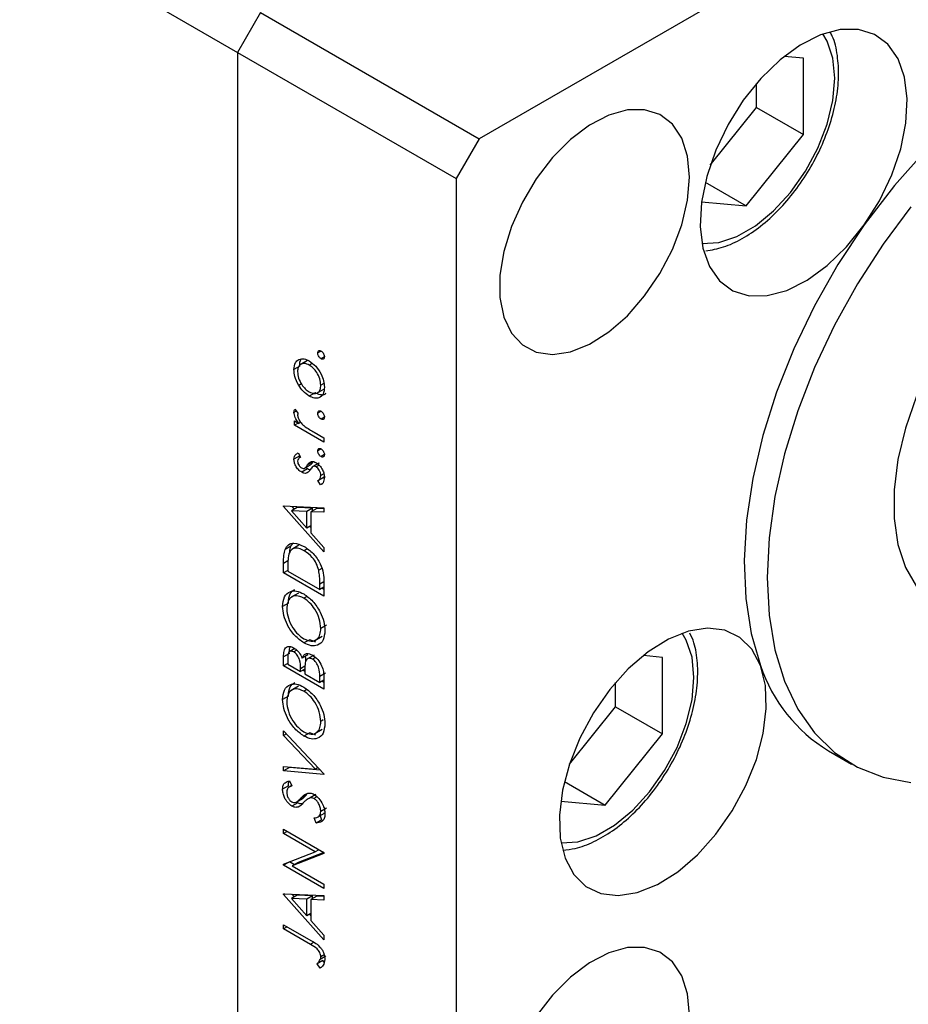
# Model space of a CAD drawing. Units: millimetres. Extents: x 15 to 459, y 5 to 292.
# Drawn here: x 130 to 151, y 44 to 67 of the extents above; entities that cross this region are included whole.
import ezdxf

# ---------------------------------------------------------------- set-up
doc = ezdxf.new("R2010")
doc.units = ezdxf.units.MM

msp = doc.modelspace()

# ---------------------------------------------------------------- linework, layer by layer
at = {"color": 7, "linetype": 'Continuous', "lineweight": 25}
for p, q in [((75.7536, 100.6944), (135.3589, 66.2935)), ((167.2757, 79.3614), (141.0876, 64.2471)), ((135.9045, 67.2385), (135.3589, 66.2935)), ((135.9045, 67.2385), (141.0876, 64.2471)), ((135.3589, 66.2935), (140.542, 63.3021)), ((135.3589, 66.2935), (135.3589, 40.1443)), ((148.7692, 66.1592), (148.3124, 66.2002)), ((148.7692, 64.3477), (148.7692, 66.1592)), ((147.6562, 64.9901), (147.6562, 65.5608)), ((146.5593, 63.6256), (147.6562, 64.9901)), ((147.6562, 64.9901), (148.7692, 64.3477)), ((141.0876, 64.2471), (140.542, 63.3021)), ((147.4108, 62.6579), (148.7692, 64.3477)), ((140.542, 63.3021), (140.542, 37.1529)), ((146.4413, 63.2174), (147.4108, 62.6579)), ((146.3533, 62.7527), (147.4108, 62.6579)), ((137.3376, 59.2181), (137.258, 59.1721)), ((137.4171, 59.0802), (137.3376, 59.0343)), ((136.8313, 58.8553), (136.6949, 58.7766)), ((137.0157, 58.9925), (136.8452, 58.8941)), ((137.1288, 58.9249), (137.0585, 58.8844)), ((136.8737, 58.4394), (136.8104, 58.4028)), ((137.4058, 58.4516), (137.3314, 58.4088)), ((137.1943, 58.2283), (137.0579, 58.1496)), ((137.2364, 58.218), (137.4069, 58.3164)), ((136.7499, 57.7957), (136.6949, 57.764)), ((136.7188, 57.8364), (136.793, 57.7392)), ((137.3376, 57.7902), (137.258, 57.7443)), ((137.4171, 57.6524), (137.3376, 57.6065)), ((136.7072, 57.5603), (136.8099, 57.5011)), ((136.7072, 57.4614), (136.7072, 57.5603)), ((136.7929, 57.5109), (136.7072, 57.4614)), ((137.4049, 57.0587), (136.7072, 57.4614)), ((136.8567, 57.5281), (136.8099, 57.5011)), ((137.1704, 57.293), (137.4049, 57.1577)), ((137.4049, 57.1577), (137.4049, 57.0587)), ((136.8313, 56.733), (136.6949, 56.6543)), ((136.7942, 56.8033), (136.8541, 56.7016)), ((136.8363, 56.6937), (136.8313, 56.733)), ((136.853, 56.7033), (136.8316, 56.691)), ((137.3376, 56.8996), (137.258, 56.8537)), ((137.4171, 56.7618), (137.3376, 56.7159)), ((136.9475, 56.441), (137.0839, 56.5197)), ((137.1461, 56.5891), (137.0097, 56.5103)), ((137.2815, 56.5595), (137.1451, 56.4807)), ((137.289, 56.5631), (137.1526, 56.4844)), ((137.2892, 56.5136), (137.2192, 56.4732)), ((137.0144, 56.4237), (136.878, 56.345)), ((137.0144, 56.4237), (136.9737, 56.4561)), ((137.0356, 56.3488), (136.9855, 56.3198)), ((137.2735, 56.1569), (137.4099, 56.2356)), ((137.406, 56.3092), (137.3314, 56.2661)), ((137.3226, 56.0459), (137.258, 56.1488)), ((137.3686, 56.0724), (137.3226, 56.0459)), ((137.4117, 56.1999), (137.3948, 56.2269)), ((136.4501, 55.5458), (137.4049, 55.5036)), ((136.4501, 55.5316), (136.4501, 55.5458)), ((136.4729, 55.5448), (136.4501, 55.5316)), ((137.4049, 54.4575), (136.4501, 55.5316)), ((136.7092, 55.4723), (136.6518, 55.5369)), ((136.7726, 55.5089), (136.6362, 55.4302)), ((137.0009, 55.4141), (136.6362, 55.4302)), ((136.6362, 55.4302), (137.0009, 55.02)), ((137.1373, 55.4928), (136.7726, 55.5089)), ((137.1373, 55.4928), (137.0009, 55.4141)), ((137.0009, 55.02), (137.0009, 55.4141)), ((137.2353, 55.4884), (137.0989, 55.4097)), ((137.0989, 55.4097), (137.0989, 54.9098)), ((137.4049, 55.3961), (137.0989, 55.4097)), ((137.1373, 55.4319), (137.1373, 55.4928)), ((137.4049, 55.4809), (137.2353, 55.4884)), ((137.4049, 55.5036), (137.4049, 55.3961)), ((137.0989, 55.0765), (137.0009, 55.02)), ((137.0989, 55.0339), (137.0739, 55.0621)), ((137.0989, 54.9098), (137.4049, 54.5655)), ((136.6209, 54.5938), (136.6666, 54.657)), ((136.8141, 54.6142), (136.6436, 54.5158)), ((136.6209, 54.5938), (136.4845, 54.5151)), ((137.0115, 54.5275), (136.9394, 54.4859)), ((137.4049, 54.5655), (137.4049, 54.4575)), ((136.4501, 53.9624), (136.4501, 54.1851)), ((136.548, 54.019), (136.4501, 53.9624)), ((137.4049, 53.4114), (136.4501, 53.9624)), ((136.548, 54.0824), (136.548, 54.0049)), ((136.548, 54.0049), (137.307, 53.5669)), ((137.3547, 54.0642), (137.2827, 54.0227)), ((137.307, 53.5669), (137.307, 53.6934)), ((137.4049, 53.7531), (137.4049, 53.4114)), ((136.8013, 53.4802), (136.6308, 53.3818)), ((137.4049, 53.6234), (137.307, 53.5669)), ((137.4049, 53.5688), (137.3576, 53.5961)), ((136.562, 53.2424), (136.4256, 53.1637)), ((136.9977, 53.403), (136.9269, 53.3621)), ((137.4678, 52.7245), (137.3314, 52.6458)), ((137.0681, 52.3778), (136.9317, 52.2991)), ((137.2146, 52.3214), (137.0681, 52.3778)), ((137.1911, 52.3602), (137.3616, 52.4586)), ((136.5865, 52.0509), (136.4501, 51.9722)), ((136.7144, 52.166), (136.5791, 52.0878)), ((136.7622, 52.1286), (136.6884, 52.0861)), ((136.4501, 51.7571), (136.4501, 51.9722)), ((136.548, 51.8136), (136.4501, 51.7571)), ((136.548, 51.9338), (136.548, 51.7995)), ((136.548, 51.7995), (136.8541, 51.6229)), ((137.0262, 52.02), (136.8898, 51.9413)), ((137.1733, 52.0128), (137.0028, 51.9144)), ((137.203, 51.9537), (137.1339, 51.9138)), ((145.4316, 51.9591), (144.9748, 52.0001)), ((145.4316, 50.1476), (145.4316, 51.9591)), ((137.4049, 51.206), (136.4501, 51.7571)), ((136.8541, 51.6229), (136.8541, 51.6894)), ((136.9527, 51.6798), (136.8541, 51.6229)), ((136.952, 51.6249), (136.9047, 51.6521)), ((136.952, 51.632), (136.952, 51.5664)), ((136.952, 51.5664), (137.307, 51.3615)), ((137.4434, 51.5812), (137.307, 51.5024)), ((137.307, 51.3615), (137.307, 51.5024)), ((137.4049, 51.418), (137.307, 51.3615)), ((137.4049, 51.3635), (137.3576, 51.3908)), ((137.4049, 51.5042), (137.4049, 51.206)), ((144.3186, 50.79), (144.3186, 51.3607)), ((136.8013, 51.2749), (136.6308, 51.1765)), ((136.9977, 51.1976), (136.9269, 51.1567)), ((136.562, 51.0371), (136.4256, 50.9583)), ((143.2217, 49.4255), (144.3186, 50.79)), ((144.3186, 50.79), (145.4316, 50.1476)), ((137.3906, 50.4746), (137.3314, 50.4404)), ((136.4501, 50.2162), (137.4049, 49.1986)), ((136.4501, 50.1101), (136.4501, 50.2162)), ((137.0681, 50.1724), (136.9317, 50.0937)), ((137.2146, 50.1161), (137.0681, 50.1724)), ((137.1911, 50.1548), (137.3616, 50.2532)), ((136.5146, 50.1474), (136.4501, 50.1101)), ((137.2025, 49.3083), (136.4501, 50.1101)), ((144.0732, 48.4578), (145.4316, 50.1476)), ((149.3606, 49.7463), (149.9062, 49.4314)), ((136.4501, 49.375), (137.2025, 49.3083)), ((136.4501, 49.269), (136.4501, 49.375)), ((136.5865, 49.3477), (136.4501, 49.269)), ((137.4049, 49.1845), (136.4501, 49.269)), ((136.5865, 49.3477), (136.5865, 49.3629)), ((137.3264, 49.2822), (136.5865, 49.3477)), ((137.267, 49.3455), (137.2025, 49.3083)), ((136.5872, 49.0343), (136.646, 48.911)), ((137.4049, 49.1986), (137.4049, 49.1845)), ((143.1038, 49.0173), (144.0732, 48.4578)), ((136.562, 48.9126), (136.4256, 48.8338)), ((136.6423, 48.9188), (136.5846, 48.8855)), ((136.7602, 48.5318), (136.8966, 48.6105)), ((136.9042, 48.615), (136.7678, 48.5363)), ((136.9992, 48.7084), (136.8629, 48.6296)), ((136.896, 48.6116), (136.9042, 48.615)), ((137.1703, 48.6881), (137.0339, 48.6094)), ((137.2123, 48.7067), (137.0759, 48.6279)), ((137.239, 48.6534), (137.1696, 48.6134)), ((143.0157, 48.5526), (144.0732, 48.4578)), ((136.7848, 48.5123), (136.6484, 48.4335)), ((136.8348, 48.4349), (136.7938, 48.4113)), ((137.4678, 48.3827), (137.3314, 48.304)), ((137.2207, 48.0326), (137.1723, 48.1537)), ((137.3571, 48.1113), (137.2207, 48.0326)), ((137.2501, 48.1697), (137.4206, 48.2681)), ((137.3571, 48.1113), (137.3181, 48.209)), ((137.3998, 48.2658), (137.4259, 48.2754)), ((136.4501, 47.8836), (137.4049, 47.3325)), ((136.4501, 47.7846), (136.4501, 47.8836)), ((136.5358, 47.8341), (136.4501, 47.7846)), ((137.2016, 47.3509), (136.4501, 47.7846)), ((137.2873, 47.4004), (137.2016, 47.3509)), ((136.4501, 47.0561), (137.2016, 47.3509)), ((137.4049, 47.31), (136.6551, 47.016)), ((137.4021, 47.3341), (136.7915, 47.0947)), ((137.4049, 47.3325), (137.4049, 47.31)), ((136.5624, 47.1002), (136.4501, 47.0354)), ((136.4501, 47.0354), (136.4501, 47.0561)), ((137.4049, 46.4843), (136.4501, 47.0354)), ((136.7058, 47.0452), (136.5911, 47.1114)), ((136.7915, 47.0947), (136.6551, 47.016)), ((136.6551, 47.016), (137.4049, 46.5833)), ((137.4049, 46.5833), (137.4049, 46.4843)), ((136.4501, 46.3568), (137.4049, 46.3147)), ((136.4501, 46.3427), (136.4501, 46.3568)), ((136.4729, 46.3558), (136.4501, 46.3427)), ((137.4049, 45.2686), (136.4501, 46.3427)), ((136.7726, 46.3199), (136.6362, 46.2412)), ((137.0009, 46.2251), (136.6362, 46.2412)), ((136.6362, 46.2412), (137.0009, 45.831)), ((136.7092, 46.2833), (136.6518, 46.3479)), ((137.1373, 46.3038), (136.7726, 46.3199)), ((137.1373, 46.3038), (137.0009, 46.2251)), ((137.0009, 45.831), (137.0009, 46.2251)), ((137.2353, 46.2994), (137.0989, 46.2207)), ((137.0989, 46.2207), (137.0989, 45.7208)), ((137.4049, 46.2071), (137.0989, 46.2207)), ((137.1373, 46.2429), (137.1373, 46.3038)), ((137.4049, 46.2919), (137.2353, 46.2994)), ((137.4049, 46.3147), (137.4049, 46.2071)), ((137.0989, 45.8875), (137.0009, 45.831)), ((137.0989, 45.845), (137.0739, 45.8731)), ((136.4501, 45.6217), (137.0949, 45.2496)), ((136.4501, 45.5227), (136.4501, 45.6217)), ((136.5358, 45.5722), (136.4501, 45.5227)), ((137.0853, 45.1561), (136.4501, 45.5227)), ((137.0989, 45.7208), (137.4049, 45.3766)), ((137.4049, 45.3766), (137.4049, 45.2686)), ((137.4541, 44.8759), (137.3177, 44.7971)), ((137.41, 44.9068), (137.3314, 44.8614)), ((137.3822, 44.7764), (137.2458, 44.6977)), ((137.3192, 44.597), (137.2458, 44.6977)), ((137.4113, 44.7365), (137.3822, 44.7764))]:
    msp.add_line(p, q, dxfattribs=at)
at = {"color": 8, "linetype": 'Continuous', "lineweight": 25}
for p, q in [((136.5533, 54.2447), (136.4501, 54.1851)), ((137.4049, 53.75), (137.307, 53.6934)), ((136.9556, 51.748), (136.8541, 51.6894)), ((137.1618, 45.2003), (137.0853, 45.1561))]:
    msp.add_line(p, q, dxfattribs=at)
at = {"color": 7, "linetype": 'Continuous', "lineweight": 25, "flags": 128}
for points in [[(150.206, 62.2045), (150.5676, 62.78), (150.8604, 63.3901), (151.073, 64.0115), (151.1973, 64.6202), (151.2285, 65.1929), (151.1654, 65.7075), (151.0104, 66.1443), (150.7695, 66.4865), (150.452, 66.7209), (150.07, 66.8386), (149.6382, 66.8349), (149.1732, 66.7101), (148.6929, 66.4689), (148.2158, 66.1207), (147.7601, 65.6787), (147.3435, 65.16), (146.9818, 64.5845), (146.689, 63.9744), (146.4764, 63.353), (146.3521, 62.7443), (146.3209, 62.1716), (146.384, 61.657), (146.539, 61.2202), (146.7799, 60.878), (147.0975, 60.6436), (147.4795, 60.5259), (147.9113, 60.5296), (148.3762, 60.6544), (148.8565, 60.8956), (149.3336, 61.2438), (149.7893, 61.6858), (150.206, 62.2045)], [(158.1574, 66.7936), (157.4387, 66.8993), (156.6696, 66.8689), (155.862, 66.7028), (155.0284, 66.4036), (154.1817, 65.9758), (153.335, 65.4262), (152.5014, 64.7633), (151.6938, 63.9972), (150.9247, 63.1398), (150.206, 62.2045)], [(146.0661, 63.3398), (146.02, 63.8364), (145.8837, 64.2595), (145.6627, 64.5918), (145.3661, 64.8196), (145.006, 64.9337), (144.5971, 64.9294), (144.1563, 64.8068), (143.7015, 64.5709), (143.2514, 64.2315), (142.8244, 63.8024), (142.438, 63.3012), (142.1079, 62.7484), (141.8478, 62.1666), (141.6682, 61.5797), (141.5765, 61.0116), (141.5765, 60.4857), (141.6682, 60.0235), (141.8478, 59.6438), (142.1079, 59.3623), (142.438, 59.1905), (142.8244, 59.1353), (143.2514, 59.1991), (143.7015, 59.3793), (144.1563, 59.6684), (144.5971, 60.0546), (145.006, 60.5222), (145.3661, 61.0519), (145.6627, 61.6222), (145.8837, 62.2095), (146.02, 62.79), (146.0661, 63.3398)], [(151.3173, 62.6377), (150.6547, 61.752), (150.0472, 60.8126), (149.503, 59.8323), (149.0294, 58.8243), (148.6328, 57.8022), (148.3187, 56.7799), (148.0912, 55.7712), (147.9535, 54.7897), (147.9074, 53.8487), (147.9535, 52.9609), (148.0912, 52.1384), (148.3187, 51.3922), (148.6328, 50.7325), (149.0294, 50.1681), (149.503, 49.7068), (150.0472, 49.3546), (150.6547, 49.1165), (151.3173, 48.9956)], [(157.427, 62.4625), (157.0425, 62.6287), (156.5517, 62.7125), (156.0182, 62.6808), (155.4544, 62.5344), (154.8735, 62.2766), (154.2893, 61.9135), (153.7153, 61.4537), (153.165, 60.9078), (152.6513, 60.2888), (152.1863, 59.611), (151.7809, 58.8905), (151.4445, 58.144), (151.185, 57.3891), (151.0086, 56.6435), (150.9194, 55.9246), (150.9194, 55.2494), (151.0086, 54.6335), (151.185, 54.0915), (151.4445, 53.6361), (151.7809, 53.2779), (152.0275, 53.1069)], [(150.206, 62.2045), (149.5857, 61.2662), (149.0285, 60.2845), (148.5418, 59.2729), (148.1324, 58.2452), (147.8059, 57.2155), (147.5667, 56.1979), (147.4182, 55.2063), (147.3623, 54.2544), (147.3998, 53.3552), (147.5303, 52.521), (147.7519, 51.7632)], [(147.7519, 51.7632), (147.5477, 52.1488), (147.2625, 52.4319), (146.9071, 52.6016), (146.4952, 52.6514), (146.0427, 52.5795), (145.5669, 52.3885), (145.0861, 52.0858), (144.6188, 51.6831), (144.1829, 51.1958), (143.7952, 50.6426), (143.4707, 50.0449), (143.2217, 49.4255), (143.0578, 48.8083), (142.9854, 48.217), (143.0072, 47.6743), (143.1224, 47.2011), (143.3265, 46.8155), (143.6118, 46.5324), (143.9672, 46.3627), (144.3791, 46.3129), (144.8316, 46.3848), (145.3074, 46.5758), (145.7882, 46.8785), (146.2555, 47.2812), (146.6914, 47.7685), (147.079, 48.3217), (147.4036, 48.9194), (147.6526, 49.5388), (147.8164, 50.156), (147.8888, 50.7473), (147.867, 51.29), (147.7519, 51.7632)], [(146.0661, 43.4916), (146.02, 43.9882), (145.8837, 44.4114), (145.6627, 44.7436), (145.3661, 44.9715), (145.006, 45.0856), (144.5971, 45.0812), (144.1563, 44.9586), (143.7015, 44.7228), (143.2514, 44.3834), (142.8244, 43.9542), (142.438, 43.453)]]:
    msp.add_lwpolyline(points, dxfattribs=at)
at = {"color": 8, "linetype": 'Continuous', "lineweight": 25, "flags": 128}
for points in [[(146.3625, 61.7623), (146.7617, 61.7877), (147.1912, 61.9301), (147.6303, 62.1836), (148.0598, 62.5369), (148.461, 62.9747), (148.8163, 63.4779), (149.1101, 64.0243), (149.3297, 64.5902), (149.4654, 65.1509), (149.5113, 65.6818), (149.4654, 66.1596), (149.3297, 66.5636), (149.2304, 66.7314)], [(143.0249, 47.5622), (143.4241, 47.5876), (143.8536, 47.73), (144.2927, 47.9835), (144.7223, 48.3368), (145.1234, 48.7746), (145.4787, 49.2778), (145.7725, 49.8242), (145.9921, 50.3902), (146.1278, 50.9508), (146.1737, 51.4817), (146.1278, 51.9595), (145.9921, 52.3635), (145.8929, 52.5313)]]:
    msp.add_lwpolyline(points, dxfattribs=at)
at = {"color": 7, "linetype": 'Continuous', "lineweight": 25}
msp.add_arc((151.3038, 52.9462), 3.7437, 198.42074, 238.73159, dxfattribs=at)
for points, knots in [([(146.4537, 61.5879), (146.5924, 61.6133), (146.8774, 61.6654), (147.3171, 61.8704), (147.7583, 62.1653), (148.1817, 62.548), (148.5711, 63.0004), (148.9136, 63.5068), (149.198, 64.0498), (149.4147, 64.6116), (149.5553, 65.1737), (149.616, 65.7206), (149.5821, 66.2274), (149.5106, 66.5835), (149.4203, 66.7409), (149.4035, 66.7701)], [0, 0, 0, 0, 0.0764154, 0.1570395, 0.2390771, 0.3213493, 0.4034302, 0.4853434, 0.5672214, 0.6492099, 0.731452, 0.8141258, 0.8973475, 0.9809066, 1, 1, 1, 1]), ([(136.8099, 59.0164), (136.8514, 59.028), (136.9258, 59.0488), (137.0175, 59.0036), (137.0579, 58.9836)], [0, 0, 0, 0, 0.5592165, 1, 1, 1, 1]), ([(137.258, 59.1721), (137.2594, 59.1849), (137.2621, 59.2104), (137.2838, 59.2278), (137.3099, 59.2312), (137.3283, 59.2225), (137.3376, 59.2181)], [0, 0, 0, 0, 0.2796468, 0.5592988, 0.77961483, 1, 1, 1, 1]), ([(137.3376, 59.0343), (137.3258, 59.0426), (137.3023, 59.0592), (137.2765, 59.0994), (137.2603, 59.1388), (137.2588, 59.161), (137.258, 59.1721)], [0, 0, 0, 0, 0.2795175, 0.5593264, 0.7795441, 1, 1, 1, 1]), ([(137.3376, 59.2181), (137.3493, 59.2096), (137.3727, 59.1928), (137.3987, 59.1529), (137.4145, 59.1136), (137.4163, 59.0914), (137.4171, 59.0803)], [0, 0, 0, 0, 0.279539, 0.5593268, 0.7796885, 1, 1, 1, 1]), ([(137.4171, 59.0803), (137.4157, 59.0675), (137.4129, 59.0421), (137.3911, 59.025), (137.3653, 59.021), (137.3468, 59.0299), (137.3376, 59.0343)], [0, 0, 0, 0, 0.2795373, 0.559056, 0.7794425, 1, 1, 1, 1]), ([(136.6949, 58.7766), (136.7009, 58.8385), (136.7115, 58.9493), (136.7798, 58.9959), (136.8099, 59.0164)], [0, 0, 0, 0, 0.559196, 1, 1, 1, 1]), ([(137.0585, 58.8844), (137.0177, 58.9024), (136.9361, 58.9385), (136.8462, 58.9036), (136.7895, 58.8325), (136.7836, 58.762), (136.7806, 58.7267)], [0, 0, 0, 0, 0.2795992, 0.5593779, 0.7796524, 1, 1, 1, 1]), ([(136.8313, 58.8553), (136.8327, 58.9223), (136.8341, 58.9906), (136.8684, 59.0223), (136.8691, 59.0228)], [0, 0, 0, 0, 0.9813815, 1, 1, 1, 1]), ([(137.0579, 58.9836), (137.111, 58.9455), (137.2171, 58.869), (137.3363, 58.6892), (137.4075, 58.5102), (137.4139, 58.4099), (137.4171, 58.3597)], [0, 0, 0, 0, 0.279523, 0.5593844, 0.7795166, 1, 1, 1, 1]), ([(137.3314, 58.4088), (137.3269, 58.4581), (137.3177, 58.5568), (137.2449, 58.7046), (137.1537, 58.8186), (137.0902, 58.8624), (137.0585, 58.8844)], [0, 0, 0, 0, 0.2797663, 0.5591653, 0.7796144, 1, 1, 1, 1]), ([(136.8104, 58.4028), (136.773, 58.4742), (136.7061, 58.6019), (136.6983, 58.7231), (136.6949, 58.7766)], [0, 0, 0, 0, 0.5588656, 1, 1, 1, 1]), ([(136.7806, 58.7267), (136.7856, 58.6767), (136.7955, 58.5767), (136.8717, 58.4296), (136.9623, 58.3133), (137.0264, 58.2699), (137.0585, 58.2482)], [0, 0, 0, 0, 0.2794683, 0.5592787, 0.779558, 1, 1, 1, 1]), ([(137.0579, 58.1496), (137.0065, 58.1851), (136.9146, 58.2486), (136.8423, 58.3557), (136.8104, 58.4028)], [0, 0, 0, 0, 0.5592851, 1, 1, 1, 1]), ([(137.4171, 58.3597), (137.4118, 58.3011), (137.401, 58.1838), (137.3018, 58.1053), (137.1834, 58.0904), (137.0998, 58.1299), (137.0579, 58.1496)], [0, 0, 0, 0, 0.279777, 0.5591944, 0.7795995, 1, 1, 1, 1]), ([(137.0585, 58.2482), (137.0988, 58.2308), (137.1795, 58.1961), (137.2709, 58.2275), (137.3229, 58.3037), (137.3286, 58.3737), (137.3314, 58.4088)], [0, 0, 0, 0, 0.2795877, 0.5591612, 0.7795337, 1, 1, 1, 1]), ([(137.4488, 58.212), (137.4412, 58.2042), (137.4092, 58.1716), (137.3178, 58.172), (137.2355, 58.2095), (137.1943, 58.2283)], [0, 0, 0, 0, 0.1347085, 0.5673588, 1, 1, 1, 1]), ([(136.6949, 57.764), (136.6967, 57.7801), (136.6999, 57.8088), (136.713, 57.8279), (136.7188, 57.8364)], [0, 0, 0, 0, 0.5592795, 1, 1, 1, 1]), ([(136.8099, 57.5011), (136.7757, 57.5484), (136.7149, 57.6327), (136.701, 57.724), (136.6949, 57.764)], [0, 0, 0, 0, 0.5613816, 1, 1, 1, 1]), ([(136.793, 57.7392), (136.7894, 57.7322), (136.7829, 57.7198), (136.7813, 57.7031), (136.7806, 57.6958)], [0, 0, 0, 0, 0.5603957, 1, 1, 1, 1]), ([(136.7806, 57.6958), (136.785, 57.6699), (136.7937, 57.6181), (136.85, 57.5257), (136.9002, 57.478), (136.9309, 57.4489)], [0, 0, 0, 0, 0.27837654, 0.5588111, 1, 1, 1, 1]), ([(137.258, 57.7443), (137.2594, 57.7571), (137.2621, 57.7826), (137.2838, 57.8), (137.3099, 57.8034), (137.3283, 57.7947), (137.3376, 57.7903)], [0, 0, 0, 0, 0.2796468, 0.5592988, 0.7796148, 1, 1, 1, 1]), ([(137.3376, 57.6065), (137.3258, 57.6148), (137.3023, 57.6314), (137.2765, 57.6716), (137.2603, 57.7109), (137.2588, 57.7332), (137.258, 57.7443)], [0, 0, 0, 0, 0.2795175, 0.5593264, 0.7795441, 1, 1, 1, 1]), ([(137.3376, 57.7903), (137.3493, 57.7818), (137.3727, 57.7649), (137.3987, 57.7251), (137.4145, 57.6858), (137.4163, 57.6636), (137.4171, 57.6525)], [0, 0, 0, 0, 0.279539, 0.5593268, 0.7796885, 1, 1, 1, 1]), ([(137.4171, 57.6525), (137.4157, 57.6397), (137.4129, 57.6142), (137.3911, 57.5971), (137.3653, 57.5932), (137.3468, 57.6021), (137.3376, 57.6065)], [0, 0, 0, 0, 0.2795373, 0.559056, 0.7794425, 1, 1, 1, 1]), ([(136.9309, 57.4489), (136.9754, 57.4167), (137.055, 57.3591), (137.1351, 57.3132), (137.1704, 57.293)], [0, 0, 0, 0, 0.55963604, 1, 1, 1, 1]), ([(136.6949, 56.6543), (136.6971, 56.6756), (136.7015, 56.7184), (136.7368, 56.77), (136.7724, 56.7906), (136.7942, 56.8033)], [0, 0, 0, 0, 0.2795539, 0.559733, 1, 1, 1, 1]), ([(136.8541, 56.7016), (136.833, 56.6924), (136.7956, 56.6762), (136.7852, 56.6265), (136.7806, 56.6048)], [0, 0, 0, 0, 0.5620764, 1, 1, 1, 1]), ([(137.258, 56.8537), (137.2594, 56.8664), (137.2621, 56.892), (137.2838, 56.9094), (137.3099, 56.9128), (137.3283, 56.904), (137.3376, 56.8996)], [0, 0, 0, 0, 0.2796468, 0.5592988, 0.7796148, 1, 1, 1, 1]), ([(137.3376, 56.7159), (137.3258, 56.7242), (137.3023, 56.7408), (137.2765, 56.781), (137.2603, 56.8203), (137.2588, 56.8426), (137.258, 56.8537)], [0, 0, 0, 0, 0.2795175, 0.5593264, 0.7795441, 1, 1, 1, 1]), ([(137.3376, 56.8996), (137.3493, 56.8912), (137.3727, 56.8743), (137.3987, 56.8345), (137.4145, 56.7952), (137.4163, 56.773), (137.4171, 56.7618)], [0, 0, 0, 0, 0.279539, 0.5593268, 0.7796885, 1, 1, 1, 1]), ([(137.4171, 56.7618), (137.4157, 56.7491), (137.4129, 56.7236), (137.3911, 56.7065), (137.3653, 56.7026), (137.3468, 56.7114), (137.3376, 56.7159)], [0, 0, 0, 0, 0.2795373, 0.559056, 0.7794425, 1, 1, 1, 1]), ([(136.878, 56.345), (136.8513, 56.3633), (136.7979, 56.4), (136.7368, 56.489), (136.6999, 56.5787), (136.6966, 56.6291), (136.6949, 56.6543)], [0, 0, 0, 0, 0.2799113, 0.5594788, 0.7796275, 1, 1, 1, 1]), ([(136.7806, 56.6048), (136.7824, 56.5881), (136.786, 56.5547), (136.8125, 56.5063), (136.8425, 56.4676), (136.8638, 56.4531), (136.8745, 56.4459)], [0, 0, 0, 0, 0.2792404, 0.5590134, 0.779498, 1, 1, 1, 1]), ([(136.9378, 56.4368), (136.9534, 56.4474), (136.9813, 56.4665), (137.001, 56.4969), (137.0097, 56.5103)], [0, 0, 0, 0, 0.55901781, 1, 1, 1, 1]), ([(137.0097, 56.5103), (137.0244, 56.5323), (137.0506, 56.5716), (137.0902, 56.5906), (137.1077, 56.5989)], [0, 0, 0, 0, 0.5606486, 1, 1, 1, 1]), ([(137.1526, 56.4844), (137.1371, 56.4723), (137.1093, 56.4505), (137.0894, 56.4181), (137.0807, 56.4038)], [0, 0, 0, 0, 0.55907441, 1, 1, 1, 1]), ([(137.0824, 56.522), (137.095, 56.5308), (137.1199, 56.5481), (137.1375, 56.5755), (137.1461, 56.5891)], [0, 0, 0, 0, 0.5083394, 1, 1, 1, 1]), ([(137.1077, 56.5989), (137.1265, 56.6002), (137.1603, 56.6024), (137.1986, 56.5828), (137.2155, 56.5742)], [0, 0, 0, 0, 0.559542, 1, 1, 1, 1]), ([(137.2192, 56.4732), (137.2056, 56.4796), (137.1813, 56.491), (137.1614, 56.4864), (137.1526, 56.4844)], [0, 0, 0, 0, 0.559603, 1, 1, 1, 1]), ([(137.2155, 56.5742), (137.2456, 56.5529), (137.3057, 56.5103), (137.3723, 56.4077), (137.4115, 56.3068), (137.4153, 56.2501), (137.4171, 56.2218)], [0, 0, 0, 0, 0.2795806, 0.5592488, 0.7795129, 1, 1, 1, 1]), ([(137.3314, 56.2661), (137.3297, 56.2872), (137.3262, 56.3293), (137.2968, 56.3923), (137.2601, 56.4444), (137.2328, 56.4636), (137.2192, 56.4732)], [0, 0, 0, 0, 0.2799881, 0.5597452, 0.7799628, 1, 1, 1, 1]), ([(136.8745, 56.4459), (136.8875, 56.4403), (136.9106, 56.4301), (136.9295, 56.4347), (136.9378, 56.4368)], [0, 0, 0, 0, 0.5590539, 1, 1, 1, 1]), ([(136.9855, 56.3198), (136.9666, 56.3187), (136.933, 56.3167), (136.8948, 56.3363), (136.878, 56.345)], [0, 0, 0, 0, 0.5595868, 1, 1, 1, 1]), ([(137.0807, 56.4038), (137.0665, 56.3826), (137.0412, 56.3449), (137.0025, 56.3275), (136.9855, 56.3198)], [0, 0, 0, 0, 0.5606591, 1, 1, 1, 1]), ([(137.086, 56.4006), (137.0787, 56.4006), (137.0565, 56.4004), (137.0313, 56.4143), (137.0144, 56.4237)], [0, 0, 0, 0, 0.325802, 1, 1, 1, 1]), ([(137.258, 56.1488), (137.2801, 56.1611), (137.3195, 56.183), (137.3278, 56.2408), (137.3314, 56.2661)], [0, 0, 0, 0, 0.5608331, 1, 1, 1, 1]), ([(137.4171, 56.2218), (137.4116, 56.1749), (137.4017, 56.0912), (137.3468, 56.0598), (137.3226, 56.0459)], [0, 0, 0, 0, 0.5592891, 1, 1, 1, 1]), ([(136.4845, 54.5151), (136.5081, 54.5576), (136.5552, 54.6428), (136.7162, 54.6862), (136.8549, 54.6232), (136.9395, 54.5847)], [0, 0, 0, 0, 0.2802838, 0.5607219, 1, 1, 1, 1]), ([(136.4501, 54.1851), (136.4502, 54.2513), (136.4503, 54.3695), (136.4741, 54.4706), (136.4845, 54.5151)], [0, 0, 0, 0, 0.5604453, 1, 1, 1, 1]), ([(136.5748, 54.4058), (136.5652, 54.3486), (136.5481, 54.2463), (136.5481, 54.1325), (136.548, 54.0824)], [0, 0, 0, 0, 0.5595421, 1, 1, 1, 1]), ([(136.9394, 54.4859), (136.8947, 54.5081), (136.8054, 54.5524), (136.6927, 54.5493), (136.6126, 54.4979), (136.5874, 54.4365), (136.5748, 54.4058)], [0, 0, 0, 0, 0.2801795, 0.5597708, 0.7797974, 1, 1, 1, 1]), ([(136.5936, 54.4421), (136.5937, 54.4471), (136.5956, 54.5029), (136.6089, 54.5505), (136.6209, 54.5938)], [0, 0, 0, 0, 0.0904955, 1, 1, 1, 1]), ([(137.2827, 54.0227), (137.266, 54.0763), (137.2326, 54.1837), (137.112, 54.3645), (137.0048, 54.4399), (136.9394, 54.4859)], [0, 0, 0, 0, 0.2805453, 0.5609871, 1, 1, 1, 1]), ([(136.9395, 54.5847), (137.0113, 54.5354), (137.1545, 54.4368), (137.3252, 54.1952), (137.3998, 53.9514), (137.4032, 53.8193), (137.4049, 53.7531)], [0, 0, 0, 0, 0.2801558, 0.5592699, 0.7788416, 1, 1, 1, 1]), ([(137.307, 53.6934), (137.3071, 53.7528), (137.3074, 53.8586), (137.2902, 53.9726), (137.2827, 54.0227)], [0, 0, 0, 0, 0.5604262, 1, 1, 1, 1]), ([(136.4256, 53.1637), (136.4335, 53.2455), (136.4492, 53.4092), (136.5845, 53.5246), (136.751, 53.5455), (136.8684, 53.4891), (136.9271, 53.4609)], [0, 0, 0, 0, 0.2797545, 0.5593537, 0.7795814, 1, 1, 1, 1]), ([(136.562, 53.2424), (136.5683, 53.3267), (136.5798, 53.4791), (136.673, 53.5416), (136.7146, 53.5695)], [0, 0, 0, 0, 0.55284553, 1, 1, 1, 1]), ([(136.9271, 53.4609), (137.0012, 53.4085), (137.1494, 53.3035), (137.3138, 53.0518), (137.4145, 52.8034), (137.4244, 52.6633), (137.4294, 52.5932)], [0, 0, 0, 0, 0.2796317, 0.5593366, 0.7795963, 1, 1, 1, 1]), ([(136.9269, 53.3621), (136.8663, 53.3886), (136.7451, 53.4416), (136.6136, 53.3833), (136.5376, 53.2683), (136.5282, 53.1641), (136.5236, 53.112)], [0, 0, 0, 0, 0.2794658, 0.5588658, 0.7795113, 1, 1, 1, 1]), ([(137.3314, 52.6458), (137.3245, 52.7198), (137.3107, 52.8678), (137.2061, 53.0903), (137.0701, 53.2643), (136.9746, 53.3295), (136.9269, 53.3621)], [0, 0, 0, 0, 0.279833, 0.5593836, 0.779652, 1, 1, 1, 1]), ([(136.9317, 52.2991), (136.858, 52.3518), (136.7107, 52.4572), (136.5431, 52.705), (136.4429, 52.9531), (136.4314, 53.0935), (136.4256, 53.1637)], [0, 0, 0, 0, 0.2797387, 0.5593295, 0.779683, 1, 1, 1, 1]), ([(136.5236, 53.112), (136.5314, 53.0379), (136.5471, 52.8896), (136.6534, 52.669), (136.7887, 52.4956), (136.8838, 52.4307), (136.9313, 52.3982)], [0, 0, 0, 0, 0.2796262, 0.5593568, 0.7796338, 1, 1, 1, 1]), ([(136.9313, 52.3982), (136.9915, 52.372), (137.1119, 52.3194), (137.2416, 52.3777), (137.3198, 52.4888), (137.3276, 52.5934), (137.3314, 52.6458)], [0, 0, 0, 0, 0.279416, 0.5590765, 0.779478, 1, 1, 1, 1]), ([(137.4294, 52.5932), (137.4212, 52.5125), (137.4049, 52.351), (137.2697, 52.2392), (137.106, 52.2162), (136.9898, 52.2715), (136.9317, 52.2991)], [0, 0, 0, 0, 0.2796699, 0.5593725, 0.7796337, 1, 1, 1, 1]), ([(143.0663, 47.3918), (143.1642, 47.4013), (143.4053, 47.4247), (143.8032, 47.5798), (144.2465, 47.836), (144.6791, 48.1868), (145.0838, 48.6132), (145.4464, 49.1002), (145.7551, 49.6308), (145.9997, 50.1872), (146.1714, 50.7513), (146.2646, 51.3064), (146.2683, 51.831), (146.2096, 52.2497), (146.1116, 52.4609), (146.0769, 52.5357)], [0, 0, 0, 0, 0.0543476, 0.1338213, 0.2152175, 0.2972719, 0.3791964, 0.4609236, 0.5425569, 0.624253, 0.7061319, 0.7883728, 0.8711295, 0.954398, 1, 1, 1, 1]), ([(136.4501, 51.9722), (136.451, 52.019), (136.4527, 52.112), (136.5014, 52.2082), (136.5906, 52.229), (136.6547, 52.2004), (136.6867, 52.186)], [0, 0, 0, 0, 0.2813174, 0.559922, 0.7799345, 1, 1, 1, 1]), ([(136.6884, 52.0861), (136.6649, 52.0965), (136.6295, 52.1121), (136.593, 52.0983), (136.5523, 52.0558), (136.5499, 51.988), (136.548, 51.9338)], [0, 0, 0, 0, 0.2492999, 0.3749383, 0.500652, 1, 1, 1, 1]), ([(136.5865, 52.0509), (136.5846, 52.1007), (136.5821, 52.1645), (136.6072, 52.2033), (136.6127, 52.2118)], [0, 0, 0, 0, 0.7809349, 1, 1, 1, 1]), ([(136.6867, 52.186), (136.7092, 52.1711), (136.7543, 52.1414), (136.831, 52.061), (136.8675, 51.9867), (136.8898, 51.9413)], [0, 0, 0, 0, 0.2808766, 0.5614741, 1, 1, 1, 1]), ([(136.8541, 51.6894), (136.854, 51.7588), (136.8539, 51.8456), (136.8053, 51.9588), (136.7722, 52.0113), (136.7321, 52.0567), (136.703, 52.0763), (136.6884, 52.0861)], [0, 0, 0, 0, 0.4986432, 0.6240715, 0.749445, 0.8747453, 1, 1, 1, 1]), ([(136.8898, 51.9413), (136.9014, 51.9677), (136.9245, 52.0204), (136.9884, 52.0531), (137.0615, 52.0486), (137.1097, 52.0247), (137.1339, 52.0128)], [0, 0, 0, 0, 0.2803796, 0.5596164, 0.7797413, 1, 1, 1, 1]), ([(136.9633, 51.8318), (136.9592, 51.7958), (136.9518, 51.7315), (136.9519, 51.6624), (136.952, 51.632)], [0, 0, 0, 0, 0.5597344, 1, 1, 1, 1]), ([(136.9791, 51.8607), (136.9807, 51.9), (136.9823, 51.9401), (136.9637, 51.9828), (136.9633, 51.9837)], [0, 0, 0, 0, 0.97863065, 1, 1, 1, 1]), ([(137.1339, 51.9138), (137.1105, 51.924), (137.0636, 51.9443), (136.9954, 51.92), (136.9755, 51.8652), (136.9633, 51.8318)], [0, 0, 0, 0, 0.2799877, 0.56043166, 1, 1, 1, 1]), ([(137.1339, 52.0128), (137.1767, 51.9815), (137.2623, 51.919), (137.3532, 51.7674), (137.3991, 51.6241), (137.403, 51.5442), (137.4049, 51.5042)], [0, 0, 0, 0, 0.27915268, 0.55861918, 0.77904231, 1, 1, 1, 1]), ([(137.307, 51.5024), (137.3068, 51.5745), (137.3066, 51.6826), (137.2337, 51.8202), (137.1791, 51.8831), (137.149, 51.9036), (137.1339, 51.9138)], [0, 0, 0, 0, 0.49936975, 0.74877172, 0.87440518, 1, 1, 1, 1]), ([(136.4256, 50.9583), (136.4335, 51.0402), (136.4492, 51.2038), (136.5845, 51.3193), (136.751, 51.3401), (136.8684, 51.2838), (136.9271, 51.2556)], [0, 0, 0, 0, 0.2797545, 0.5593537, 0.7795814, 1, 1, 1, 1]), ([(136.562, 51.0371), (136.5683, 51.1213), (136.5798, 51.2738), (136.673, 51.3362), (136.7146, 51.3642)], [0, 0, 0, 0, 0.5528455, 1, 1, 1, 1]), ([(136.9269, 51.1567), (136.8663, 51.1833), (136.7451, 51.2363), (136.6136, 51.178), (136.5376, 51.063), (136.5282, 50.9588), (136.5236, 50.9067)], [0, 0, 0, 0, 0.2794658, 0.5588658, 0.7795113, 1, 1, 1, 1]), ([(137.3314, 50.4404), (137.3245, 50.5144), (137.3107, 50.6624), (137.2061, 50.8849), (137.0701, 51.059), (136.9746, 51.1241), (136.9269, 51.1567)], [0, 0, 0, 0, 0.279833, 0.5593836, 0.779652, 1, 1, 1, 1]), ([(136.9271, 51.2556), (137.0012, 51.2031), (137.1494, 51.0982), (137.3138, 50.8464), (137.4145, 50.5981), (137.4244, 50.458), (137.4294, 50.3879)], [0, 0, 0, 0, 0.2796317, 0.5593366, 0.7795963, 1, 1, 1, 1]), ([(136.9317, 50.0937), (136.858, 50.1464), (136.7107, 50.2518), (136.5431, 50.4996), (136.4429, 50.7478), (136.4314, 50.8882), (136.4256, 50.9583)], [0, 0, 0, 0, 0.2797387, 0.5593295, 0.779683, 1, 1, 1, 1]), ([(136.5236, 50.9067), (136.5314, 50.8326), (136.5471, 50.6843), (136.6534, 50.4636), (136.7887, 50.2902), (136.8838, 50.2253), (136.9313, 50.1929)], [0, 0, 0, 0, 0.2796262, 0.5593568, 0.7796338, 1, 1, 1, 1]), ([(136.9313, 50.1929), (136.9915, 50.1666), (137.1119, 50.114), (137.2416, 50.1724), (137.3198, 50.2835), (137.3276, 50.3881), (137.3314, 50.4404)], [0, 0, 0, 0, 0.279416, 0.5590765, 0.779478, 1, 1, 1, 1]), ([(137.4294, 50.3879), (137.4212, 50.3071), (137.4049, 50.1456), (137.2697, 50.0339), (137.106, 50.0109), (136.9898, 50.0661), (136.9317, 50.0937)], [0, 0, 0, 0, 0.2796699, 0.5593725, 0.7796337, 1, 1, 1, 1]), ([(136.4256, 48.8338), (136.4285, 48.8661), (136.4343, 48.9307), (136.4904, 49.0046), (136.5505, 49.023), (136.5872, 49.0343)], [0, 0, 0, 0, 0.2797624, 0.5595004, 1, 1, 1, 1]), ([(136.562, 48.9126), (136.5635, 48.9465), (136.5654, 48.9918), (136.5865, 49.0181), (136.5918, 49.0247)], [0, 0, 0, 0, 0.7476612, 1, 1, 1, 1]), ([(136.6484, 48.4335), (136.6146, 48.4579), (136.5469, 48.5066), (136.4731, 48.6243), (136.4325, 48.7379), (136.4279, 48.8019), (136.4256, 48.8338)], [0, 0, 0, 0, 0.2794969, 0.558769, 0.779387, 1, 1, 1, 1]), ([(136.646, 48.911), (136.6113, 48.8998), (136.5631, 48.8842), (136.5275, 48.8231), (136.5249, 48.7852), (136.5236, 48.7663)], [0, 0, 0, 0, 0.559835, 0.7798475, 1, 1, 1, 1]), ([(136.5236, 48.7663), (136.525, 48.743), (136.528, 48.6966), (136.5578, 48.6256), (136.5987, 48.5666), (136.6292, 48.5454), (136.6444, 48.5348)], [0, 0, 0, 0, 0.2802743, 0.5599314, 0.7799201, 1, 1, 1, 1]), ([(136.6444, 48.5348), (136.6577, 48.5285), (136.6844, 48.5158), (136.7284, 48.5141), (136.7528, 48.5279), (136.7678, 48.5363)], [0, 0, 0, 0, 0.2798353, 0.5598026, 1, 1, 1, 1]), ([(136.7678, 48.5363), (136.7861, 48.5529), (136.8187, 48.5827), (136.8494, 48.6153), (136.8629, 48.6296)], [0, 0, 0, 0, 0.5599058, 1, 1, 1, 1]), ([(136.8629, 48.6296), (136.9072, 48.6732), (136.9689, 48.7338), (137.0838, 48.7495), (137.142, 48.7242), (137.171, 48.7116)], [0, 0, 0, 0, 0.5601154, 0.7802838, 1, 1, 1, 1]), ([(136.9042, 48.615), (136.9225, 48.6317), (136.9551, 48.6614), (136.9858, 48.694), (136.9992, 48.7084)], [0, 0, 0, 0, 0.5599058, 1, 1, 1, 1]), ([(137.0759, 48.6279), (137.0444, 48.6121), (136.9882, 48.5839), (136.9434, 48.5375), (136.9237, 48.517)], [0, 0, 0, 0, 0.5595002, 1, 1, 1, 1]), ([(137.1696, 48.6134), (137.1506, 48.6217), (137.1166, 48.6365), (137.0884, 48.6305), (137.0759, 48.6279)], [0, 0, 0, 0, 0.5589902, 1, 1, 1, 1]), ([(137.3314, 48.304), (137.3289, 48.3351), (137.3237, 48.3973), (137.2852, 48.492), (137.2301, 48.5697), (137.1898, 48.5988), (137.1696, 48.6134)], [0, 0, 0, 0, 0.2802553, 0.560109, 0.7800802, 1, 1, 1, 1]), ([(137.171, 48.7116), (137.21, 48.6829), (137.2882, 48.6253), (137.3716, 48.4893), (137.4219, 48.3583), (137.4269, 48.2844), (137.4294, 48.2475)], [0, 0, 0, 0, 0.2791825, 0.5590727, 0.7794364, 1, 1, 1, 1]), ([(136.7938, 48.4113), (136.769, 48.4061), (136.7248, 48.397), (136.6718, 48.4224), (136.6484, 48.4335)], [0, 0, 0, 0, 0.5598405, 1, 1, 1, 1]), ([(136.8932, 48.4878), (136.8802, 48.4857), (136.8475, 48.4803), (136.8084, 48.5003), (136.7848, 48.5123)], [0, 0, 0, 0, 0.398048, 1, 1, 1, 1]), ([(136.9237, 48.517), (136.9017, 48.4937), (136.8625, 48.4521), (136.8148, 48.4238), (136.7938, 48.4113)], [0, 0, 0, 0, 0.560415, 1, 1, 1, 1]), ([(137.1723, 48.1537), (137.2159, 48.1613), (137.2767, 48.1719), (137.3251, 48.2374), (137.3293, 48.2818), (137.3314, 48.304)], [0, 0, 0, 0, 0.5593206, 0.7797817, 1, 1, 1, 1]), ([(137.4294, 48.2475), (137.4258, 48.2087), (137.4188, 48.1312), (137.3468, 48.0471), (137.2685, 48.0381), (137.2207, 48.0326)], [0, 0, 0, 0, 0.2798747, 0.5596912, 1, 1, 1, 1]), ([(137.3314, 44.8614), (137.3302, 44.8774), (137.3278, 44.9094), (137.308, 44.9616), (137.2795, 45.0106), (137.2067, 45.0919), (137.1392, 45.1276), (137.0853, 45.1561)], [0, 0, 0, 0, 0.1249526, 0.2498729, 0.3748241, 0.4998744, 1, 1, 1, 1]), ([(137.0949, 45.2496), (137.1751, 45.2059), (137.2756, 45.1512), (137.3706, 45.0176), (137.4187, 44.9182), (137.4251, 44.8468), (137.4294, 44.7994)], [0, 0, 0, 0, 0.4995431, 0.6250912, 0.750659, 1, 1, 1, 1]), ([(137.2458, 44.6977), (137.2607, 44.7143), (137.2875, 44.744), (137.3085, 44.7809), (137.3177, 44.7971)], [0, 0, 0, 0, 0.5600895, 1, 1, 1, 1]), ([(137.3177, 44.7971), (137.322, 44.8077), (137.3297, 44.8266), (137.3309, 44.8508), (137.3314, 44.8614)], [0, 0, 0, 0, 0.5599001, 1, 1, 1, 1]), ([(137.4294, 44.7994), (137.4207, 44.748), (137.4053, 44.6559), (137.3456, 44.6151), (137.3192, 44.597)], [0, 0, 0, 0, 0.5575179, 1, 1, 1, 1])]:
    msp.add_open_spline(points, degree=3, knots=knots, dxfattribs=at)

doc.saveas('drawing.dxf')
